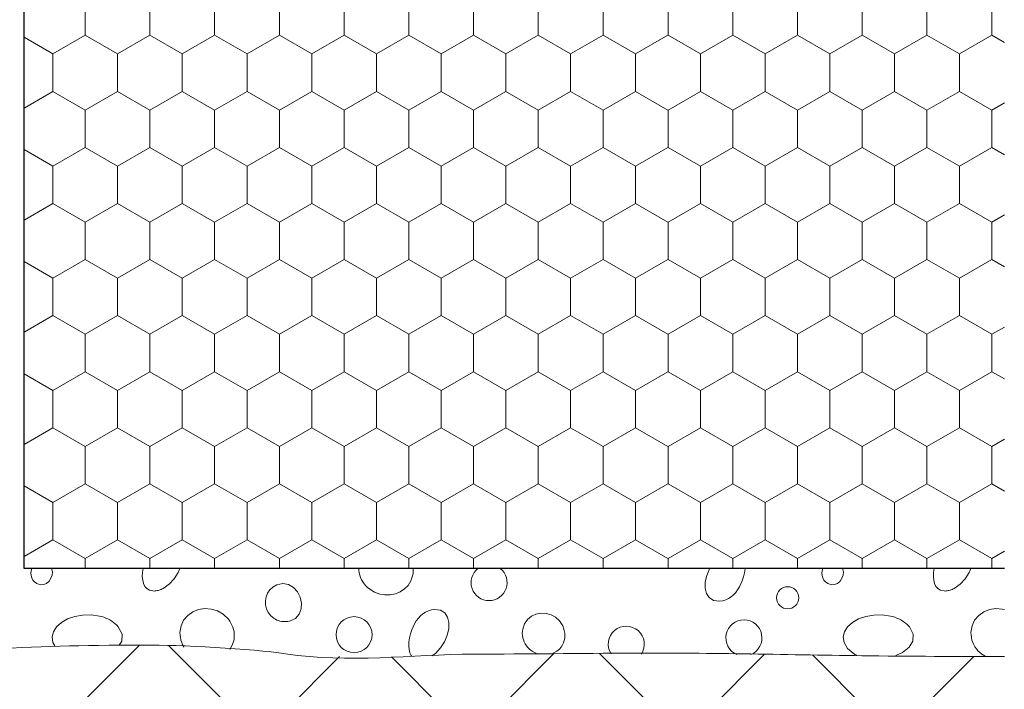
# Model space of a CAD drawing. Units: metres. Extents: x -11 to 2202, y 109 to 938.
# Drawn here: x 1057 to 1189, y 275 to 365 of the extents above; entities that cross this region are included whole.
import ezdxf

# ---------------------------------------------------------------- set-up
doc = ezdxf.new("R2010")
doc.units = ezdxf.units.M
doc.header["$LTSCALE"] = 100
doc.header["$MEASUREMENT"] = 0
for name, color, linetype in [('01 Konstruktion', 7, 'Continuous'), ('02 Foamglas', 7, 'Continuous'), ('03 Verkleidung _ Böden', 7, 'Continuous'), ('09 Schraffuren CH', 7, 'Continuous')]:
    doc.layers.add(name, color=color, linetype=linetype)

# ---------------------------------------------------------------- blocks, each defined once
blk = doc.blocks.new('*X1')
at = {"layer": '02 Foamglas', "color": 30, "linetype": 'Continuous', "lineweight": 0}
for p, q in [((1065.62, 362.5), (1065.62, 367.5)), ((1074.28, 362.5), (1074.28, 367.5)), ((1082.94, 362.5), (1082.94, 367.5)), ((1091.6, 362.5), (1091.6, 367.5)), ((1100.26, 362.5), (1100.26, 367.5)), ((1108.92, 362.5), (1108.92, 367.5)), ((1117.58, 362.5), (1117.58, 367.5)), ((1126.24, 362.5), (1126.24, 367.5)), ((1134.9, 362.5), (1134.9, 367.5)), ((1143.6, 362.5), (1143.6, 367.5)), ((1152.26, 362.5), (1152.26, 367.5)), ((1160.92, 362.5), (1160.92, 367.5)), ((1169.58, 362.5), (1169.58, 367.5)), ((1178.24, 362.5), (1178.24, 367.5)), ((1186.9, 362.5), (1186.9, 367.5)), ((1061.29, 360), (1065.62, 362.5)), ((1069.95, 360), (1065.62, 362.5)), ((1069.95, 360), (1074.28, 362.5)), ((1078.61, 360), (1074.28, 362.5)), ((1078.61, 360), (1082.94, 362.5)), ((1087.27, 360), (1082.94, 362.5)), ((1087.27, 360), (1091.6, 362.5)), ((1095.93, 360), (1091.6, 362.5)), ((1095.93, 360), (1100.26, 362.5)), ((1104.59, 360), (1100.26, 362.5)), ((1104.59, 360), (1108.92, 362.5)), ((1113.25, 360), (1108.92, 362.5)), ((1113.25, 360), (1117.58, 362.5)), ((1121.91, 360), (1117.58, 362.5)), ((1121.91, 360), (1126.24, 362.5)), ((1130.57, 360), (1126.24, 362.5)), ((1130.57, 360), (1134.9, 362.5)), ((1139.23, 360), (1134.9, 362.5)), ((1139.23, 360), (1143.56, 362.5)), ((1143.6, 362.5), (1147.93, 360)), ((1147.93, 360), (1152.26, 362.5)), ((1156.59, 360), (1152.26, 362.5)), ((1156.59, 360), (1160.92, 362.5)), ((1165.25, 360), (1160.92, 362.5)), ((1165.25, 360), (1169.58, 362.5)), ((1173.91, 360), (1169.58, 362.5)), ((1173.91, 360), (1178.24, 362.5)), ((1182.57, 360), (1178.24, 362.5)), ((1182.57, 360), (1186.9, 362.5)), ((1188.59, 361.53), (1186.9, 362.5)), ((1061.29, 360), (1057.44, 362.23)), ((1061.29, 355), (1061.29, 360)), ((1069.95, 355), (1069.95, 360)), ((1078.61, 355), (1078.61, 360)), ((1087.27, 355), (1087.27, 360)), ((1095.93, 355), (1095.93, 360)), ((1104.59, 355), (1104.59, 360)), ((1113.25, 355), (1113.25, 360)), ((1121.91, 355), (1121.91, 360)), ((1130.57, 355), (1130.57, 360)), ((1139.23, 355), (1139.23, 360)), ((1147.93, 355), (1147.93, 360)), ((1156.59, 355), (1156.59, 360)), ((1165.25, 355), (1165.25, 360)), ((1173.91, 355), (1173.91, 360)), ((1182.57, 355), (1182.57, 360)), ((1057.44, 352.77), (1061.29, 355)), ((1065.62, 352.5), (1061.29, 355)), ((1065.62, 352.5), (1069.95, 355)), ((1074.28, 352.5), (1069.95, 355)), ((1074.28, 352.5), (1078.61, 355)), ((1082.94, 352.5), (1078.61, 355)), ((1082.94, 352.5), (1087.27, 355)), ((1091.6, 352.5), (1087.27, 355)), ((1091.6, 352.5), (1095.93, 355)), ((1100.26, 352.5), (1095.93, 355)), ((1100.26, 352.5), (1104.59, 355)), ((1108.92, 352.5), (1104.59, 355)), ((1108.92, 352.5), (1113.25, 355)), ((1117.58, 352.5), (1113.25, 355)), ((1117.58, 352.5), (1121.91, 355)), ((1126.24, 352.5), (1121.91, 355)), ((1126.24, 352.5), (1130.57, 355)), ((1134.9, 352.5), (1130.57, 355)), ((1134.9, 352.5), (1139.23, 355)), ((1143.56, 352.5), (1139.23, 355)), ((1143.6, 352.5), (1147.93, 355)), ((1152.26, 352.5), (1147.93, 355)), ((1152.26, 352.5), (1156.59, 355)), ((1160.92, 352.5), (1156.59, 355)), ((1160.92, 352.5), (1165.25, 355)), ((1169.58, 352.5), (1165.25, 355)), ((1169.58, 352.5), (1173.91, 355)), ((1178.24, 352.5), (1173.91, 355)), ((1178.24, 352.5), (1182.57, 355)), ((1186.9, 352.5), (1182.57, 355)), ((1186.9, 352.5), (1188.59, 353.47)), ((1065.62, 347.5), (1065.62, 352.5)), ((1074.28, 347.5), (1074.28, 352.5)), ((1082.94, 347.5), (1082.94, 352.5)), ((1091.6, 347.5), (1091.6, 352.5)), ((1100.26, 347.5), (1100.26, 352.5)), ((1108.92, 347.5), (1108.92, 352.5)), ((1117.58, 347.5), (1117.58, 352.5)), ((1126.24, 347.5), (1126.24, 352.5)), ((1134.9, 347.5), (1134.9, 352.5)), ((1143.6, 347.5), (1143.6, 352.5)), ((1152.26, 347.5), (1152.26, 352.5)), ((1160.92, 347.5), (1160.92, 352.5)), ((1169.58, 347.5), (1169.58, 352.5)), ((1178.24, 347.5), (1178.24, 352.5)), ((1186.9, 347.5), (1186.9, 352.5)), ((1061.29, 345), (1057.44, 347.23)), ((1061.29, 345), (1065.62, 347.5)), ((1069.95, 345), (1065.62, 347.5)), ((1069.95, 345), (1074.28, 347.5)), ((1078.61, 345), (1074.28, 347.5)), ((1078.61, 345), (1082.94, 347.5)), ((1087.27, 345), (1082.94, 347.5)), ((1087.27, 345), (1091.6, 347.5)), ((1095.93, 345), (1091.6, 347.5)), ((1095.93, 345), (1100.26, 347.5)), ((1104.59, 345), (1100.26, 347.5)), ((1104.59, 345), (1108.92, 347.5)), ((1113.25, 345), (1108.92, 347.5)), ((1113.25, 345), (1117.58, 347.5)), ((1121.91, 345), (1117.58, 347.5)), ((1121.91, 345), (1126.24, 347.5)), ((1130.57, 345), (1126.24, 347.5)), ((1130.57, 345), (1134.9, 347.5)), ((1139.23, 345), (1134.9, 347.5)), ((1139.23, 345), (1143.56, 347.5)), ((1143.6, 347.5), (1147.93, 345)), ((1147.93, 345), (1152.26, 347.5)), ((1156.59, 345), (1152.26, 347.5)), ((1156.59, 345), (1160.92, 347.5)), ((1165.25, 345), (1160.92, 347.5)), ((1165.25, 345), (1169.58, 347.5)), ((1173.91, 345), (1169.58, 347.5)), ((1173.91, 345), (1178.24, 347.5)), ((1182.57, 345), (1178.24, 347.5)), ((1182.57, 345), (1186.9, 347.5)), ((1188.59, 346.53), (1186.9, 347.5)), ((1061.29, 340), (1061.29, 345)), ((1069.95, 340), (1069.95, 345)), ((1078.61, 340), (1078.61, 345)), ((1087.27, 340), (1087.27, 345)), ((1095.93, 340), (1095.93, 345)), ((1104.59, 340), (1104.59, 345)), ((1113.25, 340), (1113.25, 345)), ((1121.91, 340), (1121.91, 345)), ((1130.57, 340), (1130.57, 345)), ((1139.23, 340), (1139.23, 345)), ((1147.93, 340), (1147.93, 345)), ((1156.59, 340), (1156.59, 345)), ((1165.25, 340), (1165.25, 345)), ((1173.91, 340), (1173.91, 345)), ((1182.57, 340), (1182.57, 345)), ((1057.44, 337.77), (1061.29, 340)), ((1065.62, 337.5), (1061.29, 340)), ((1065.62, 337.5), (1069.95, 340)), ((1074.28, 337.5), (1069.95, 340)), ((1074.28, 337.5), (1078.61, 340)), ((1082.94, 337.5), (1078.61, 340)), ((1082.94, 337.5), (1087.27, 340)), ((1091.6, 337.5), (1087.27, 340)), ((1091.6, 337.5), (1095.93, 340)), ((1100.26, 337.5), (1095.93, 340)), ((1100.26, 337.5), (1104.59, 340)), ((1108.92, 337.5), (1104.59, 340)), ((1108.92, 337.5), (1113.25, 340)), ((1117.58, 337.5), (1113.25, 340)), ((1117.58, 337.5), (1121.91, 340)), ((1126.24, 337.5), (1121.91, 340)), ((1126.24, 337.5), (1130.57, 340)), ((1134.9, 337.5), (1130.57, 340)), ((1134.9, 337.5), (1139.23, 340)), ((1143.56, 337.5), (1139.23, 340)), ((1143.6, 337.5), (1147.93, 340)), ((1152.26, 337.5), (1147.93, 340)), ((1152.26, 337.5), (1156.59, 340)), ((1160.92, 337.5), (1156.59, 340)), ((1160.92, 337.5), (1165.25, 340)), ((1169.58, 337.5), (1165.25, 340)), ((1169.58, 337.5), (1173.91, 340)), ((1178.24, 337.5), (1173.91, 340)), ((1178.24, 337.5), (1182.57, 340)), ((1186.9, 337.5), (1182.57, 340)), ((1065.62, 332.5), (1065.62, 337.5)), ((1074.28, 332.5), (1074.28, 337.5)), ((1082.94, 332.5), (1082.94, 337.5)), ((1091.6, 332.5), (1091.6, 337.5)), ((1100.26, 332.5), (1100.26, 337.5)), ((1108.92, 332.5), (1108.92, 337.5)), ((1117.58, 332.5), (1117.58, 337.5)), ((1126.24, 332.5), (1126.24, 337.5)), ((1134.9, 332.5), (1134.9, 337.5)), ((1143.6, 332.5), (1143.6, 337.5)), ((1152.26, 332.5), (1152.26, 337.5)), ((1160.92, 332.5), (1160.92, 337.5)), ((1169.58, 332.5), (1169.58, 337.5)), ((1178.24, 332.5), (1178.24, 337.5)), ((1186.9, 337.5), (1188.59, 338.47)), ((1186.9, 332.5), (1186.9, 337.5)), ((1057.44, 332.23), (1061.29, 330)), ((1061.29, 330), (1057.44, 332.23)), ((1065.62, 332.5), (1061.29, 330)), ((1061.29, 330), (1065.62, 332.5)), ((1065.62, 332.5), (1069.95, 330)), ((1069.95, 330), (1065.62, 332.5)), ((1074.28, 332.5), (1069.95, 330)), ((1069.95, 330), (1074.28, 332.5)), ((1074.28, 332.5), (1078.61, 330)), ((1078.61, 330), (1074.28, 332.5)), ((1082.94, 332.5), (1078.61, 330)), ((1078.61, 330), (1082.94, 332.5)), ((1082.94, 332.5), (1087.27, 330)), ((1087.27, 330), (1082.94, 332.5)), ((1091.6, 332.5), (1087.27, 330)), ((1087.27, 330), (1091.6, 332.5)), ((1091.6, 332.5), (1095.93, 330)), ((1095.93, 330), (1091.6, 332.5)), ((1100.26, 332.5), (1095.93, 330)), ((1095.93, 330), (1100.26, 332.5)), ((1100.26, 332.5), (1104.59, 330)), ((1104.59, 330), (1100.26, 332.5)), ((1108.92, 332.5), (1104.59, 330)), ((1104.59, 330), (1108.92, 332.5)), ((1108.92, 332.5), (1113.25, 330)), ((1113.25, 330), (1108.92, 332.5)), ((1117.58, 332.5), (1113.25, 330)), ((1113.25, 330), (1117.58, 332.5)), ((1117.58, 332.5), (1121.91, 330)), ((1121.91, 330), (1117.58, 332.5)), ((1126.24, 332.5), (1121.91, 330)), ((1121.91, 330), (1126.24, 332.5)), ((1126.24, 332.5), (1130.57, 330)), ((1130.57, 330), (1126.24, 332.5)), ((1134.9, 332.5), (1130.57, 330)), ((1130.57, 330), (1134.9, 332.5)), ((1134.9, 332.5), (1139.23, 330)), ((1139.23, 330), (1134.9, 332.5)), ((1143.56, 332.5), (1139.23, 330)), ((1139.23, 330), (1143.56, 332.5)), ((1143.6, 332.5), (1147.93, 330)), ((1143.6, 332.5), (1147.93, 330)), ((1152.26, 332.5), (1147.93, 330)), ((1147.93, 330), (1152.26, 332.5)), ((1152.26, 332.5), (1156.59, 330)), ((1156.59, 330), (1152.26, 332.5)), ((1160.92, 332.5), (1156.59, 330)), ((1156.59, 330), (1160.92, 332.5)), ((1160.92, 332.5), (1165.25, 330)), ((1165.25, 330), (1160.92, 332.5)), ((1169.58, 332.5), (1165.25, 330)), ((1165.25, 330), (1169.58, 332.5)), ((1169.58, 332.5), (1173.91, 330)), ((1173.91, 330), (1169.58, 332.5)), ((1178.24, 332.5), (1173.91, 330)), ((1173.91, 330), (1178.24, 332.5)), ((1178.24, 332.5), (1182.57, 330)), ((1182.57, 330), (1178.24, 332.5)), ((1186.9, 332.5), (1182.57, 330)), ((1182.57, 330), (1186.9, 332.5)), ((1186.9, 332.5), (1188.59, 331.53)), ((1188.59, 331.53), (1186.9, 332.5)), ((1061.29, 325), (1061.29, 330)), ((1069.95, 325), (1069.95, 330)), ((1078.61, 325), (1078.61, 330)), ((1087.27, 325), (1087.27, 330)), ((1095.93, 325), (1095.93, 330)), ((1104.59, 325), (1104.59, 330)), ((1113.25, 325), (1113.25, 330)), ((1121.91, 325), (1121.91, 330)), ((1130.57, 325), (1130.57, 330)), ((1139.23, 325), (1139.23, 330)), ((1147.93, 325), (1147.93, 330)), ((1156.59, 325), (1156.59, 330)), ((1165.25, 325), (1165.25, 330)), ((1173.91, 325), (1173.91, 330)), ((1182.57, 325), (1182.57, 330)), ((1057.44, 322.77), (1061.29, 325)), ((1065.62, 322.5), (1061.29, 325)), ((1065.62, 322.5), (1069.95, 325)), ((1074.28, 322.5), (1069.95, 325)), ((1074.28, 322.5), (1078.61, 325)), ((1082.94, 322.5), (1078.61, 325)), ((1082.94, 322.5), (1087.27, 325)), ((1091.6, 322.5), (1087.27, 325)), ((1091.6, 322.5), (1095.93, 325)), ((1100.26, 322.5), (1095.93, 325)), ((1100.26, 322.5), (1104.59, 325)), ((1108.92, 322.5), (1104.59, 325)), ((1108.92, 322.5), (1113.25, 325)), ((1117.58, 322.5), (1113.25, 325)), ((1117.58, 322.5), (1121.91, 325)), ((1126.24, 322.5), (1121.91, 325)), ((1126.24, 322.5), (1130.57, 325)), ((1134.9, 322.5), (1130.57, 325)), ((1134.9, 322.5), (1139.23, 325)), ((1143.56, 322.5), (1139.23, 325)), ((1143.6, 322.5), (1147.93, 325)), ((1152.26, 322.5), (1147.93, 325)), ((1152.26, 322.5), (1156.59, 325)), ((1160.92, 322.5), (1156.59, 325)), ((1160.92, 322.5), (1165.25, 325)), ((1169.58, 322.5), (1165.25, 325)), ((1169.58, 322.5), (1173.91, 325)), ((1178.24, 322.5), (1173.91, 325)), ((1178.24, 322.5), (1182.57, 325)), ((1186.9, 322.5), (1182.57, 325)), ((1186.9, 322.5), (1188.59, 323.47)), ((1065.62, 317.5), (1065.62, 322.5)), ((1074.28, 317.5), (1074.28, 322.5)), ((1082.94, 317.5), (1082.94, 322.5)), ((1091.6, 317.5), (1091.6, 322.5)), ((1100.26, 317.5), (1100.26, 322.5)), ((1108.92, 317.5), (1108.92, 322.5)), ((1117.58, 317.5), (1117.58, 322.5)), ((1126.24, 317.5), (1126.24, 322.5)), ((1134.9, 317.5), (1134.9, 322.5)), ((1143.6, 317.5), (1143.6, 322.5)), ((1152.26, 317.5), (1152.26, 322.5)), ((1160.92, 317.5), (1160.92, 322.5)), ((1169.58, 317.5), (1169.58, 322.5)), ((1178.24, 317.5), (1178.24, 322.5)), ((1186.9, 317.5), (1186.9, 322.5)), ((1061.29, 315), (1065.62, 317.5)), ((1069.95, 315), (1065.62, 317.5)), ((1069.95, 315), (1074.28, 317.5)), ((1078.61, 315), (1074.28, 317.5)), ((1078.61, 315), (1082.94, 317.5)), ((1087.27, 315), (1082.94, 317.5)), ((1087.27, 315), (1091.6, 317.5)), ((1095.93, 315), (1091.6, 317.5)), ((1095.93, 315), (1100.26, 317.5)), ((1104.59, 315), (1100.26, 317.5)), ((1104.59, 315), (1108.92, 317.5)), ((1113.25, 315), (1108.92, 317.5)), ((1113.25, 315), (1117.58, 317.5)), ((1121.91, 315), (1117.58, 317.5)), ((1121.91, 315), (1126.24, 317.5)), ((1130.57, 315), (1126.24, 317.5)), ((1130.57, 315), (1134.9, 317.5)), ((1139.23, 315), (1134.9, 317.5)), ((1139.23, 315), (1143.56, 317.5)), ((1143.6, 317.5), (1147.93, 315)), ((1147.93, 315), (1152.26, 317.5)), ((1156.59, 315), (1152.26, 317.5)), ((1156.59, 315), (1160.92, 317.5)), ((1165.25, 315), (1160.92, 317.5)), ((1165.25, 315), (1169.58, 317.5)), ((1173.91, 315), (1169.58, 317.5)), ((1173.91, 315), (1178.24, 317.5)), ((1182.57, 315), (1178.24, 317.5)), ((1182.57, 315), (1186.9, 317.5)), ((1188.59, 316.53), (1186.9, 317.5)), ((1061.29, 315), (1057.44, 317.23)), ((1061.29, 310), (1061.29, 315)), ((1069.95, 310), (1069.95, 315)), ((1078.61, 310), (1078.61, 315)), ((1087.27, 310), (1087.27, 315)), ((1095.93, 310), (1095.93, 315)), ((1104.59, 310), (1104.59, 315)), ((1113.25, 310), (1113.25, 315)), ((1121.91, 310), (1121.91, 315)), ((1130.57, 310), (1130.57, 315)), ((1139.23, 310), (1139.23, 315)), ((1147.93, 310), (1147.93, 315)), ((1156.59, 310), (1156.59, 315)), ((1165.25, 310), (1165.25, 315)), ((1173.91, 310), (1173.91, 315)), ((1182.57, 310), (1182.57, 315)), ((1057.44, 307.77), (1061.29, 310)), ((1065.62, 307.5), (1061.29, 310)), ((1065.62, 307.5), (1069.95, 310)), ((1074.28, 307.5), (1069.95, 310)), ((1074.28, 307.5), (1078.61, 310)), ((1082.94, 307.5), (1078.61, 310)), ((1082.94, 307.5), (1087.27, 310)), ((1091.6, 307.5), (1087.27, 310)), ((1091.6, 307.5), (1095.93, 310)), ((1100.26, 307.5), (1095.93, 310)), ((1100.26, 307.5), (1104.59, 310)), ((1108.92, 307.5), (1104.59, 310)), ((1108.92, 307.5), (1113.25, 310)), ((1117.58, 307.5), (1113.25, 310)), ((1117.58, 307.5), (1121.91, 310)), ((1126.24, 307.5), (1121.91, 310)), ((1126.24, 307.5), (1130.57, 310)), ((1134.9, 307.5), (1130.57, 310)), ((1134.9, 307.5), (1139.23, 310)), ((1143.56, 307.5), (1139.23, 310)), ((1143.6, 307.5), (1147.93, 310)), ((1152.26, 307.5), (1147.93, 310)), ((1152.26, 307.5), (1156.59, 310)), ((1160.92, 307.5), (1156.59, 310)), ((1160.92, 307.5), (1165.25, 310)), ((1169.58, 307.5), (1165.25, 310)), ((1169.58, 307.5), (1173.91, 310)), ((1178.24, 307.5), (1173.91, 310)), ((1178.24, 307.5), (1182.57, 310)), ((1186.9, 307.5), (1182.57, 310)), ((1186.9, 307.5), (1188.59, 308.47)), ((1065.62, 302.5), (1065.62, 307.5)), ((1074.28, 302.5), (1074.28, 307.5)), ((1082.94, 302.5), (1082.94, 307.5)), ((1091.6, 302.5), (1091.6, 307.5)), ((1100.26, 302.5), (1100.26, 307.5)), ((1108.92, 302.5), (1108.92, 307.5)), ((1117.58, 302.5), (1117.58, 307.5)), ((1126.24, 302.5), (1126.24, 307.5)), ((1134.9, 302.5), (1134.9, 307.5)), ((1143.6, 302.5), (1143.6, 307.5)), ((1152.26, 302.5), (1152.26, 307.5)), ((1160.92, 302.5), (1160.92, 307.5)), ((1169.58, 302.5), (1169.58, 307.5)), ((1178.24, 302.5), (1178.24, 307.5)), ((1186.9, 302.5), (1186.9, 307.5)), ((1061.29, 300), (1057.44, 302.23)), ((1061.29, 300), (1065.62, 302.5)), ((1069.95, 300), (1065.62, 302.5)), ((1069.95, 300), (1074.28, 302.5)), ((1078.61, 300), (1074.28, 302.5)), ((1078.61, 300), (1082.94, 302.5)), ((1087.27, 300), (1082.94, 302.5)), ((1087.27, 300), (1091.6, 302.5)), ((1095.93, 300), (1091.6, 302.5)), ((1095.93, 300), (1100.26, 302.5)), ((1104.59, 300), (1100.26, 302.5)), ((1104.59, 300), (1108.92, 302.5)), ((1113.25, 300), (1108.92, 302.5)), ((1113.25, 300), (1117.58, 302.5)), ((1121.91, 300), (1117.58, 302.5)), ((1121.91, 300), (1126.24, 302.5)), ((1130.57, 300), (1126.24, 302.5)), ((1130.57, 300), (1134.9, 302.5)), ((1139.23, 300), (1134.9, 302.5)), ((1139.23, 300), (1143.56, 302.5)), ((1143.6, 302.5), (1147.93, 300)), ((1147.93, 300), (1152.26, 302.5)), ((1156.59, 300), (1152.26, 302.5)), ((1156.59, 300), (1160.92, 302.5)), ((1165.25, 300), (1160.92, 302.5)), ((1165.25, 300), (1169.58, 302.5)), ((1173.91, 300), (1169.58, 302.5)), ((1173.91, 300), (1178.24, 302.5)), ((1182.57, 300), (1178.24, 302.5)), ((1182.57, 300), (1186.9, 302.5)), ((1188.59, 301.53), (1186.9, 302.5)), ((1061.29, 295), (1061.29, 300)), ((1069.95, 295), (1069.95, 300)), ((1078.61, 295), (1078.61, 300)), ((1087.27, 295), (1087.27, 300)), ((1095.93, 295), (1095.93, 300)), ((1104.59, 295), (1104.59, 300)), ((1113.25, 295), (1113.25, 300)), ((1121.91, 295), (1121.91, 300)), ((1130.57, 295), (1130.57, 300)), ((1139.23, 295), (1139.23, 300)), ((1147.93, 295), (1147.93, 300)), ((1156.59, 295), (1156.59, 300)), ((1165.25, 295), (1165.25, 300)), ((1173.91, 295), (1173.91, 300)), ((1182.57, 295), (1182.57, 300)), ((1057.44, 292.77), (1061.29, 295)), ((1065.62, 292.5), (1061.29, 295)), ((1065.62, 292.5), (1069.95, 295)), ((1074.28, 292.5), (1069.95, 295)), ((1074.28, 292.5), (1078.61, 295)), ((1082.94, 292.5), (1078.61, 295)), ((1082.94, 292.5), (1087.27, 295)), ((1091.6, 292.5), (1087.27, 295)), ((1091.6, 292.5), (1095.93, 295)), ((1100.26, 292.5), (1095.93, 295)), ((1100.26, 292.5), (1104.59, 295)), ((1108.92, 292.5), (1104.59, 295)), ((1108.92, 292.5), (1113.25, 295)), ((1117.58, 292.5), (1113.25, 295)), ((1117.58, 292.5), (1121.91, 295)), ((1126.24, 292.5), (1121.91, 295)), ((1126.24, 292.5), (1130.57, 295)), ((1134.9, 292.5), (1130.57, 295)), ((1134.9, 292.5), (1139.23, 295)), ((1143.56, 292.5), (1139.23, 295)), ((1143.6, 292.5), (1147.93, 295)), ((1152.26, 292.5), (1147.93, 295)), ((1152.26, 292.5), (1156.59, 295)), ((1160.92, 292.5), (1156.59, 295)), ((1160.92, 292.5), (1165.25, 295)), ((1169.58, 292.5), (1165.25, 295)), ((1169.58, 292.5), (1173.91, 295)), ((1178.24, 292.5), (1173.91, 295)), ((1178.24, 292.5), (1182.57, 295)), ((1186.9, 292.5), (1182.57, 295)), ((1065.62, 291.17), (1065.62, 292.5)), ((1074.28, 291.17), (1074.28, 292.5)), ((1082.94, 291.17), (1082.94, 292.5)), ((1091.6, 291.17), (1091.6, 292.5)), ((1100.26, 291.17), (1100.26, 292.5)), ((1108.92, 291.17), (1108.92, 292.5)), ((1117.58, 291.17), (1117.58, 292.5)), ((1126.24, 291.17), (1126.24, 292.5)), ((1134.9, 291.17), (1134.9, 292.5)), ((1143.6, 291.17), (1143.6, 292.5)), ((1152.26, 291.17), (1152.26, 292.5)), ((1160.92, 291.17), (1160.92, 292.5)), ((1169.58, 291.17), (1169.58, 292.5)), ((1178.24, 291.17), (1178.24, 292.5)), ((1186.9, 292.5), (1188.59, 293.47)), ((1186.9, 291.17), (1186.9, 292.5))]:
    blk.add_line(p, q, dxfattribs=at)
blk = doc.blocks.new('*X6')
at = {"layer": '03 Verkleidung _ Böden', "color": 32, "linetype": 'Continuous', "lineweight": 0}
for p, q in [((1058.37, 290.86), (1058.46, 291.15)), ((1058.46, 291.15), (1058.47, 291.17)), ((1061.13, 291.17), (1061.23, 290.74)), ((1073.36, 291.16), (1073.28, 290.62)), ((1078.06, 290.64), (1078.28, 291.17)), ((1102.25, 290.94), (1102.24, 291.17)), ((1109.5, 291.17), (1109.5, 291.12)), ((1149.18, 291.17), (1149.14, 291.11)), ((1153.83, 290.59), (1153.91, 291.13)), ((1153.91, 291.13), (1153.91, 291.17)), ((1164.2, 290.86), (1164.29, 291.15)), ((1164.29, 291.15), (1164.31, 291.17)), ((1166.96, 291.17), (1167.06, 290.74)), ((1179.2, 291.16), (1179.12, 290.62)), ((1183.89, 290.64), (1184.12, 291.17)), ((1058.34, 290.54), (1058.37, 290.86)), ((1058.37, 290.22), (1058.34, 290.54)), ((1058.47, 289.92), (1058.37, 290.22)), ((1058.63, 289.63), (1058.47, 289.92)), ((1061.04, 289.86), (1060.79, 289.48)), ((1061.19, 290.29), (1061.04, 289.86)), ((1061.23, 290.74), (1061.19, 290.29)), ((1073.28, 290.62), (1073.26, 290.1)), ((1073.26, 290.1), (1073.31, 289.61)), ((1076.86, 289.09), (1077.53, 289.81)), ((1077.53, 289.81), (1078.06, 290.64)), ((1102.29, 290.61), (1102.25, 290.94)), ((1102.37, 290.28), (1102.29, 290.61)), ((1102.47, 289.97), (1102.37, 290.28)), ((1102.6, 289.67), (1102.47, 289.97)), ((1109.43, 290.2), (1109.2, 289.5)), ((1109.49, 290.51), (1109.43, 290.2)), ((1109.51, 290.81), (1109.49, 290.51)), ((1109.5, 291.12), (1109.51, 290.81)), ((1148.77, 290.24), (1148.58, 289.37)), ((1149.14, 291.11), (1148.77, 290.24)), ((1153.53, 289.51), (1153.7, 290.04)), ((1153.7, 290.04), (1153.83, 290.59)), ((1164.17, 290.54), (1164.2, 290.86)), ((1164.2, 290.22), (1164.17, 290.54)), ((1164.3, 289.92), (1164.2, 290.22)), ((1164.46, 289.63), (1164.3, 289.92)), ((1166.87, 289.86), (1166.62, 289.48)), ((1167.02, 290.29), (1166.87, 289.86)), ((1167.06, 290.74), (1167.02, 290.29)), ((1179.12, 290.62), (1179.1, 290.1)), ((1179.1, 290.1), (1179.14, 289.61)), ((1182.69, 289.09), (1183.37, 289.81)), ((1183.37, 289.81), (1183.89, 290.64)), ((1058.85, 289.38), (1058.63, 289.63)), ((1059.14, 289.17), (1058.85, 289.38)), ((1059.61, 288.99), (1059.14, 289.17)), ((1060.06, 289.01), (1059.61, 288.99)), ((1060.46, 289.18), (1060.06, 289.01)), ((1060.79, 289.48), (1060.46, 289.18)), ((1073.31, 289.61), (1073.42, 289.16)), ((1073.42, 289.16), (1073.61, 288.78)), ((1073.61, 288.78), (1073.88, 288.48)), ((1075.91, 288.44), (1076.04, 288.51)), ((1076.04, 288.51), (1076.86, 289.09)), ((1090.73, 288.68), (1090.32, 288.3)), ((1091.24, 288.97), (1090.73, 288.68)), ((1092.08, 289.17), (1091.24, 288.97)), ((1092.84, 289.03), (1092.08, 289.17)), ((1093.49, 288.64), (1092.84, 289.03)), ((1094.01, 288.04), (1093.49, 288.64)), ((1102.77, 289.38), (1102.6, 289.67)), ((1102.96, 289.11), (1102.77, 289.38)), ((1103.17, 288.85), (1102.96, 289.11)), ((1103.41, 288.62), (1103.17, 288.85)), ((1103.68, 288.4), (1103.41, 288.62)), ((1108.82, 288.91), (1108.34, 288.43)), ((1109.2, 289.5), (1108.82, 288.91)), ((1148.58, 289.37), (1148.56, 288.55)), ((1148.56, 288.55), (1148.74, 287.83)), ((1152.91, 288.32), (1153.15, 288.7)), ((1153.15, 288.7), (1153.35, 289.1)), ((1153.35, 289.1), (1153.53, 289.51)), ((1164.68, 289.38), (1164.46, 289.63)), ((1164.97, 289.17), (1164.68, 289.38)), ((1165.45, 288.99), (1164.97, 289.17)), ((1165.89, 289.01), (1165.45, 288.99)), ((1166.29, 289.18), (1165.89, 289.01)), ((1166.62, 289.48), (1166.29, 289.18)), ((1179.14, 289.61), (1179.25, 289.16)), ((1179.25, 289.16), (1179.44, 288.78)), ((1179.44, 288.78), (1179.71, 288.48)), ((1181.75, 288.44), (1181.88, 288.51)), ((1181.88, 288.51), (1182.69, 289.09)), ((1073.88, 288.48), (1074.24, 288.27)), ((1074.24, 288.27), (1074.69, 288.17)), ((1074.69, 288.17), (1074.83, 288.16)), ((1074.83, 288.16), (1074.97, 288.17)), ((1074.97, 288.17), (1075.11, 288.18)), ((1075.11, 288.18), (1075.25, 288.21)), ((1075.25, 288.21), (1075.38, 288.24)), ((1075.38, 288.24), (1075.52, 288.28)), ((1075.52, 288.28), (1075.65, 288.33)), ((1075.65, 288.33), (1075.79, 288.38)), ((1075.79, 288.38), (1075.91, 288.44)), ((1089.82, 287.36), (1089.72, 286.84)), ((1090.02, 287.85), (1089.82, 287.36)), ((1090.32, 288.3), (1090.02, 287.85)), ((1094.37, 287.32), (1094.01, 288.04)), ((1094.55, 286.54), (1094.37, 287.32)), ((1104.33, 288.01), (1103.68, 288.4)), ((1105.02, 287.76), (1104.33, 288.01)), ((1105.73, 287.64), (1105.02, 287.76)), ((1106.44, 287.65), (1105.73, 287.64)), ((1107.13, 287.79), (1106.44, 287.65)), ((1107.77, 288.05), (1107.13, 287.79)), ((1108.34, 288.43), (1107.77, 288.05)), ((1148.74, 287.83), (1149.11, 287.27)), ((1149.11, 287.27), (1149.69, 286.91)), ((1151.69, 287.15), (1152.04, 287.38)), ((1152.04, 287.38), (1152.36, 287.65)), ((1152.36, 287.65), (1152.65, 287.97)), ((1152.65, 287.97), (1152.91, 288.32)), ((1179.71, 288.48), (1180.07, 288.27)), ((1180.07, 288.27), (1180.52, 288.17)), ((1180.52, 288.17), (1180.66, 288.16)), ((1180.66, 288.16), (1180.8, 288.17)), ((1180.8, 288.17), (1180.94, 288.18)), ((1180.94, 288.18), (1181.08, 288.21)), ((1181.08, 288.21), (1181.22, 288.24)), ((1181.22, 288.24), (1181.35, 288.28)), ((1181.35, 288.28), (1181.49, 288.33)), ((1181.49, 288.33), (1181.62, 288.38)), ((1181.62, 288.38), (1181.75, 288.44)), ((1089.72, 286.84), (1089.74, 286.31)), ((1089.74, 286.31), (1089.86, 285.79)), ((1094.52, 285.76), (1094.55, 286.54)), ((1149.69, 286.91), (1150.48, 286.8)), ((1150.48, 286.8), (1150.91, 286.86)), ((1150.91, 286.86), (1151.31, 286.97)), ((1151.31, 286.97), (1151.69, 287.15)), ((1063.25, 284.42), (1064.22, 284.76)), ((1064.22, 284.76), (1065.28, 284.95)), ((1065.28, 284.95), (1066.4, 284.98)), ((1066.4, 284.98), (1067.54, 284.81)), ((1067.54, 284.81), (1067.82, 284.73)), ((1067.82, 284.73), (1068.11, 284.64)), ((1068.11, 284.64), (1068.39, 284.54)), ((1068.39, 284.54), (1068.66, 284.42)), ((1078.79, 284.27), (1079.33, 284.89)), ((1079.33, 284.89), (1080, 285.36)), ((1080, 285.36), (1080.78, 285.67)), ((1080.78, 285.67), (1081.61, 285.8)), ((1081.61, 285.8), (1082.47, 285.75)), ((1082.47, 285.75), (1083.31, 285.51)), ((1083.31, 285.51), (1084.09, 285.06)), ((1084.09, 285.06), (1084.77, 284.39)), ((1089.86, 285.79), (1090.09, 285.3)), ((1090.09, 285.3), (1090.44, 284.86)), ((1090.44, 284.86), (1090.89, 284.49)), ((1093.75, 284.5), (1094.26, 285.06)), ((1094.26, 285.06), (1094.52, 285.76)), ((1110.48, 284.83), (1110.19, 284.52)), ((1110.8, 285.11), (1110.48, 284.83)), ((1111.15, 285.34), (1110.8, 285.11)), ((1111.53, 285.51), (1111.15, 285.34)), ((1111.93, 285.63), (1111.53, 285.51)), ((1112.36, 285.68), (1111.93, 285.63)), ((1113.15, 285.58), (1112.36, 285.68)), ((1113.73, 285.22), (1113.15, 285.58)), ((1114.1, 284.66), (1113.73, 285.22)), ((1114.27, 283.94), (1114.1, 284.66)), ((1125.32, 284.78), (1124.8, 284.35)), ((1125.93, 285.06), (1125.32, 284.78)), ((1126.59, 285.19), (1125.93, 285.06)), ((1127.27, 285.17), (1126.59, 285.19)), ((1127.94, 284.99), (1127.27, 285.17)), ((1128.55, 284.66), (1127.94, 284.99)), ((1129.09, 284.17), (1128.55, 284.66)), ((1169.09, 284.42), (1170.05, 284.76)), ((1170.05, 284.76), (1171.11, 284.95)), ((1171.11, 284.95), (1172.23, 284.98)), ((1172.23, 284.98), (1173.37, 284.81)), ((1173.37, 284.81), (1173.66, 284.73)), ((1173.66, 284.73), (1173.94, 284.64)), ((1173.94, 284.64), (1174.22, 284.54)), ((1174.22, 284.54), (1174.49, 284.42)), ((1184.62, 284.27), (1185.16, 284.89)), ((1185.16, 284.89), (1185.84, 285.36)), ((1185.84, 285.36), (1186.61, 285.67)), ((1186.61, 285.67), (1187.45, 285.8)), ((1187.45, 285.8), (1188.3, 285.75)), ((1188.3, 285.75), (1188.59, 285.67)), ((1061.36, 282.72), (1061.78, 283.38)), ((1061.78, 283.38), (1062.43, 283.95)), ((1062.43, 283.95), (1063.25, 284.42)), ((1068.66, 284.42), (1068.92, 284.29)), ((1068.92, 284.29), (1069.17, 284.14)), ((1069.17, 284.14), (1069.41, 283.97)), ((1069.41, 283.97), (1069.64, 283.79)), ((1069.64, 283.79), (1069.86, 283.59)), ((1069.86, 283.59), (1070.05, 283.37)), ((1070.05, 283.37), (1070.57, 282.38)), ((1078.3, 282.59), (1078.44, 283.5)), ((1078.44, 283.5), (1078.79, 284.27)), ((1084.77, 284.39), (1084.96, 284.14)), ((1084.96, 284.14), (1085.12, 283.88)), ((1085.12, 283.88), (1085.26, 283.6)), ((1085.26, 283.6), (1085.38, 283.32)), ((1085.38, 283.32), (1085.47, 283.03)), ((1090.89, 284.49), (1091.08, 284.38)), ((1091.08, 284.38), (1091.28, 284.28)), ((1091.28, 284.28), (1091.48, 284.2)), ((1091.48, 284.2), (1091.68, 284.14)), ((1091.68, 284.14), (1091.89, 284.1)), ((1091.89, 284.1), (1092.11, 284.07)), ((1092.11, 284.07), (1092.32, 284.07)), ((1092.32, 284.07), (1092.54, 284.07)), ((1092.54, 284.07), (1092.75, 284.1)), ((1092.75, 284.1), (1092.96, 284.14)), ((1092.96, 284.14), (1093.75, 284.5)), ((1109.48, 283.39), (1109.31, 282.97)), ((1109.69, 283.79), (1109.48, 283.39)), ((1109.92, 284.17), (1109.69, 283.79)), ((1110.19, 284.52), (1109.92, 284.17)), ((1114.26, 283.12), (1114.27, 283.94)), ((1124.4, 283.78), (1124.16, 283.07)), ((1124.8, 284.35), (1124.4, 283.78)), ((1129.5, 283.52), (1129.09, 284.17)), ((1129.63, 283.2), (1129.5, 283.52)), ((1167.19, 282.72), (1167.62, 283.38)), ((1167.62, 283.38), (1168.26, 283.95)), ((1168.26, 283.95), (1169.09, 284.42)), ((1174.49, 284.42), (1174.75, 284.29)), ((1174.75, 284.29), (1175.01, 284.14)), ((1175.01, 284.14), (1175.25, 283.97)), ((1175.25, 283.97), (1175.48, 283.79)), ((1175.48, 283.79), (1175.69, 283.59)), ((1175.69, 283.59), (1175.89, 283.37)), ((1175.89, 283.37), (1176.41, 282.38)), ((1184.13, 282.59), (1184.27, 283.5)), ((1184.27, 283.5), (1184.62, 284.27)), ((1061.19, 282.01), (1061.36, 282.72)), ((1061.31, 281.26), (1061.19, 282.01)), ((1070.57, 282.38), (1070.53, 281.46)), ((1078.31, 282.25), (1078.3, 282.59)), ((1078.35, 281.92), (1078.31, 282.25)), ((1078.43, 281.6), (1078.35, 281.92)), ((1085.47, 283.03), (1085.53, 282.73)), ((1085.53, 282.73), (1085.56, 282.43)), ((1085.57, 282.13), (1085.55, 281.82)), ((1085.56, 282.43), (1085.57, 282.13)), ((1109.13, 282.44), (1109, 281.9)), ((1109.31, 282.97), (1109.13, 282.44)), ((1113.7, 281.37), (1114.06, 282.25)), ((1114.06, 282.25), (1114.26, 283.12)), ((1124.11, 282.77), (1124.1, 282.48)), ((1124.1, 282.48), (1124.12, 282.19)), ((1124.16, 283.07), (1124.11, 282.77)), ((1124.12, 282.19), (1124.17, 281.9)), ((1129.72, 282.87), (1129.63, 283.2)), ((1129.78, 282.54), (1129.72, 282.87)), ((1129.77, 281.87), (1129.79, 282.2)), ((1129.79, 282.2), (1129.78, 282.54)), ((1167.02, 282.01), (1167.19, 282.72)), ((1167.15, 281.26), (1167.02, 282.01)), ((1176.41, 282.38), (1176.36, 281.46)), ((1184.14, 282.25), (1184.13, 282.59)), ((1184.18, 281.92), (1184.14, 282.25)), ((1184.26, 281.6), (1184.18, 281.92)), ((1061.57, 280.83), (1061.31, 281.26)), ((1070.53, 281.46), (1070.18, 280.9)), ((1078.53, 281.28), (1078.43, 281.6)), ((1078.66, 280.98), (1078.53, 281.28)), ((1078.83, 280.69), (1078.66, 280.98)), ((1078.87, 280.63), (1078.83, 280.69)), ((1085.26, 280.82), (1084.95, 280.33)), ((1085.49, 281.51), (1085.26, 280.82)), ((1085.55, 281.82), (1085.49, 281.51)), ((1108.92, 281.36), (1108.9, 280.83)), ((1108.9, 280.83), (1108.95, 280.34)), ((1109, 281.9), (1108.92, 281.36)), ((1113.17, 280.55), (1113.7, 281.37)), ((1124.17, 281.9), (1124.25, 281.62)), ((1124.25, 281.62), (1124.36, 281.35)), ((1124.36, 281.35), (1124.49, 281.09)), ((1124.49, 281.09), (1124.65, 280.84)), ((1124.65, 280.84), (1124.84, 280.61)), ((1124.84, 280.61), (1125.05, 280.4)), ((1129.06, 280.4), (1129.28, 280.66)), ((1129.28, 280.66), (1129.46, 280.94)), ((1129.46, 280.94), (1129.6, 281.24)), ((1129.6, 281.24), (1129.7, 281.55)), ((1129.7, 281.55), (1129.77, 281.87)), ((1167.61, 280.49), (1167.15, 281.26)), ((1175.85, 280.64), (1174.98, 279.95)), ((1176.36, 281.46), (1175.85, 280.64)), ((1184.36, 281.28), (1184.26, 281.6)), ((1184.5, 280.98), (1184.36, 281.28)), ((1184.66, 280.69), (1184.5, 280.98)), ((1184.85, 280.42), (1184.66, 280.69)), ((1108.95, 280.34), (1109.06, 279.9)), ((1109.06, 279.9), (1109.25, 279.52)), ((1109.25, 279.52), (1109.32, 279.44)), ((1112.01, 279.48), (1112.5, 279.82)), ((1112.5, 279.82), (1113.17, 280.55)), ((1125.05, 280.4), (1125.41, 280.12)), ((1125.41, 280.12), (1125.8, 279.89)), ((1125.8, 279.89), (1126.21, 279.73)), ((1128.03, 279.76), (1128.34, 279.88)), ((1128.34, 279.88), (1128.71, 280.1)), ((1128.71, 280.1), (1129.06, 280.4)), ((1168.59, 279.67), (1167.61, 280.49)), ((1168.84, 279.57), (1168.59, 279.67)), ((1174.98, 279.95), (1174.07, 279.53)), ((1185.06, 280.17), (1184.85, 280.42)), ((1185.31, 279.93), (1185.06, 280.17)), ((1185.57, 279.71), (1185.31, 279.93)), ((1186.04, 279.43), (1185.57, 279.71))]:
    blk.add_line(p, q, dxfattribs=at)
for centre, radius in [((1159.6, 287.25), 1.48), ((1101.59, 282.32), 2.41)]:
    blk.add_circle(centre, radius, dxfattribs=at)
for centre, start, end in [((1119.65, 289.29), 128.7235, 51.2765), ((1138.01, 281.04), 327.1775, 212.2965), ((1153.75, 281.89), 292.8719, 246.602)]:
    blk.add_arc(centre, 2.41, start, end, dxfattribs=at)

msp = doc.modelspace()

# ---------------------------------------------------------------- hatches: boundary and pattern name
at = {"layer": '09 Schraffuren CH', "linetype": 'Continuous', "lineweight": 0}
h = msp.add_hatch(dxfattribs=at)
h.set_pattern_fill('F_Detail_Beton_klein', color=5, style=0, pattern_type=2)
h.set_pattern_definition([(45, (0, 0), (-14.14214, 14.14214), []), (135, (0, 0), (14.14214, 14.14214), [])])
h.paths.add_polyline_path([(1188.59, 240.18), (1188.59, 279.41, -0.004752), (1160.89, 279.64, 0.006138), (1129.57, 279.78, 0.010229), (1109.46, 279.43, -0.037448), (1089.62, 280.1, 0.026798), (1072.8, 280.92), (1041.71, 280.13), (1025.64, 280.55, -0.028471), (1011.38, 280.87, 0.03401), (971.82, 280.63, -0.022189), (913.42, 279.97, -0.000359), (899.27, 280.34, 0.015098), (830.48, 281.03, -0.023453), (771.77, 281.12, 0.025553), (728.31, 281.48, -0.028389), (682.07, 281.58, 0.040713), (643.72, 281.02, -0.045796), (606.81, 281.27), (603.59, 281.57), (603.59, 238.02, 0.004752), (631.28, 238.25, -0.006138), (662.6, 238.39, 0.048169), (704.32, 240.57, -0.109659), (728.47, 239.22, 0.089794), (751.05, 237.25, -0.010417), (773.42, 238.98, 0.001952), (780.79, 239.48, -0.03401), (820.35, 239.24, 0.022189), (878.75, 238.58, 0.000359), (892.91, 238.95, -0.025466), (981.14, 238.5, 0.048728), (1024.43, 239.05, -0.058731), (1062.84, 239.26, 0.055666), (1100.76, 239.26, -0.049719), (1148.46, 239.63, 0.045796), (1185.36, 239.89)], flags=0)

# ---------------------------------------------------------------- linework, layer by layer
at = {"layer": '01 Konstruktion', "color": 5, "linetype": 'Continuous', "lineweight": 18}
msp.add_open_spline([(1188.59, 279.41), (1184.15, 279.4), (1177.33, 279.41), (1170.5, 279.49), (1159.96, 279.62), (1149.41, 279.9), (1138.87, 279.85), (1131.81, 279.81), (1124.75, 279.73), (1117.69, 279.71), (1109.05, 279.68), (1100.96, 278.47), (1092.43, 279.76), (1087.9, 280.45), (1078.13, 280.95), (1073.56, 280.93), (1064.24, 280.87), (1060.27, 280.86), (1050.96, 280.23), (1046.74, 279.94), (1040.26, 280.07), (1036.05, 280.46), (1028.7, 281.14), (1023.65, 280.05), (1016.29, 280.53), (1010.02, 280.94), (1003.75, 281.52), (997.46, 281.6), (984.69, 281.77), (971.95, 280.47), (959.19, 279.9), (943.64, 279.2), (928.06, 279.61), (912.5, 280), (898.62, 280.34), (884.75, 280.75), (870.88, 281.03), (854.49, 281.35), (838.09, 281.57), (821.72, 280.64), (809.06, 279.91), (796.4, 279.9), (783.74, 280.46), (771.44, 281.01), (759.33, 282.13), (747.03, 282.05), (735.37, 281.98), (723.17, 281.08), (711.51, 280.93), (701.02, 280.79), (691.3, 280.88), (680.83, 281.68), (671.91, 282.36), (662.96, 282.33), (654.03, 281.84), (645.29, 281.36), (636.6, 280.07), (627.85, 280.02), (619.72, 279.99), (611.64, 280.85), (603.59, 281.57)], degree=3, knots=[0, 0, 0, 0, 1, 1, 1, 2, 2, 2, 3, 3, 3, 4, 4, 4, 5, 5, 5, 6, 6, 6, 7, 7, 7, 8, 8, 8, 9, 9, 9, 10, 10, 10, 11, 11, 11, 12, 12, 12, 13, 13, 13, 14, 14, 14, 15, 15, 15, 16, 16, 16, 17, 17, 17, 18, 18, 18, 19, 19, 19, 20, 20, 20, 20], dxfattribs=at)
at = {"layer": '02 Foamglas', "color": 30, "linetype": 'Continuous', "lineweight": 25}
for p, q in [((1057.44, 291.17), (1057.44, 450.4)), ((1188.59, 291.17), (1057.44, 291.17))]:
    msp.add_line(p, q, dxfattribs=at)

# ---------------------------------------------------------------- block references
at = {"layer": '02 Foamglas', "color": 30, "linetype": 'Continuous', "lineweight": 0}
msp.add_blockref('*X1', (0, 0), dxfattribs=at)
at = {"layer": '03 Verkleidung _ Böden', "color": 32, "linetype": 'Continuous', "lineweight": 0}
msp.add_blockref('*X6', (0, 0), dxfattribs=at)

doc.saveas('drawing.dxf')
